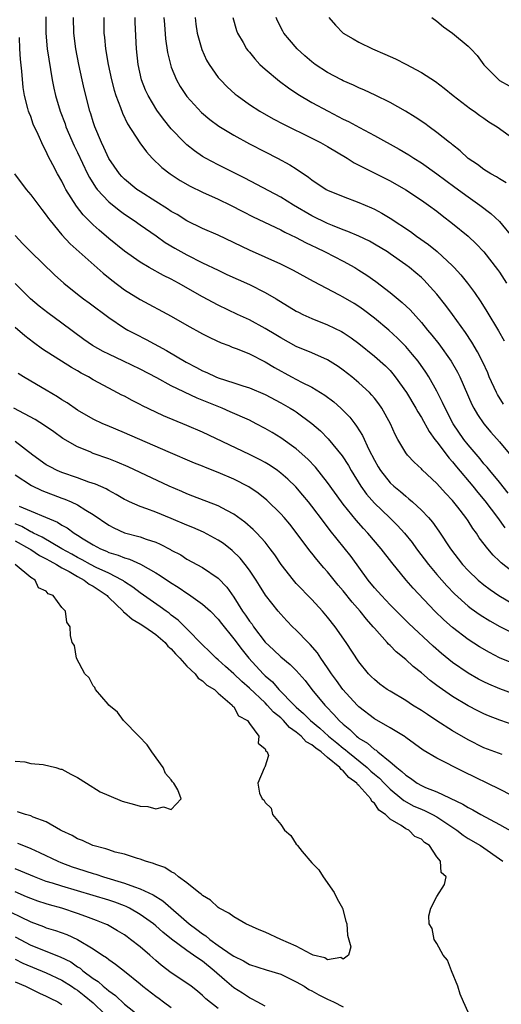
# Model space of a CAD drawing. Units: inches. Extents: x 2520000 to 2523000, y 1557000 to 1560000.
# Drawn here: x 2521532 to 2521593, y 1558595 to 1558721 of the extents above; entities that cross this region are included whole.
import ezdxf

# ---------------------------------------------------------------- set-up
doc = ezdxf.new("R2010")
doc.units = ezdxf.units.IN
doc.header["$MEASUREMENT"] = 0
doc.layers.add('LD25201557_2ft', color=104, linetype='Continuous')

msp = doc.modelspace()

# ---------------------------------------------------------------- linework, layer by layer
at = {"layer": 'LD25201557_2ft'}
for points, elevation in [([(2521534.93, 1558721.07), (2521534.92, 1558719), (2521535.11, 1558717), (2521535.74, 1558713), (2521535.95, 1558711.95), (2521536.16, 1558711), (2521536.77, 1558709), (2521537.4, 1558707.4), (2521537.52, 1558707), (2521538.57, 1558704.57), (2521539, 1558703.7), (2521540.27, 1558701), (2521540.51, 1558700.51), (2521541.29, 1558699.29), (2521541.51, 1558699), (2521543, 1558697.39), (2521544.32, 1558696.32), (2521545, 1558695.84), (2521546.25, 1558695), (2521547, 1558694.46), (2521549.05, 1558693.05), (2521550.22, 1558692.22), (2521551.47, 1558691.47), (2521553, 1558690.61), (2521555, 1558689.6), (2521557, 1558688.64), (2521558.12, 1558688.12), (2521561, 1558686.82), (2521563, 1558685.81), (2521564.41, 1558685), (2521567, 1558683.43), (2521567.28, 1558683.28), (2521567.84, 1558683), (2521569, 1558682.46), (2521571, 1558681.68), (2521572.8, 1558680.8), (2521573, 1558680.69), (2521574.01, 1558680.01), (2521575, 1558679.28), (2521577, 1558677.67), (2521578.4, 1558676.4), (2521579, 1558675.8), (2521579.37, 1558675.37), (2521579.67, 1558675), (2521581.09, 1558673), (2521582.3, 1558671), (2521582.54, 1558670.54), (2521583, 1558669.81), (2521584, 1558667.99), (2521584.73, 1558667), (2521585, 1558666.67), (2521586.58, 1558664.58), (2521587, 1558664.13), (2521587.49, 1558663.49), (2521589.6, 1558661), (2521590.22, 1558660.22), (2521591.14, 1558659.14), (2521592.76, 1558657), (2521593.7, 1558655.7)], 6576), ([(2521594.12, 1558660.12), (2521593, 1558661.51), (2521591.76, 1558663), (2521591.43, 1558663.43), (2521591, 1558663.89), (2521590.51, 1558664.51), (2521589, 1558666.3), (2521588.45, 1558667), (2521587.06, 1558669), (2521586.03, 1558671), (2521585.73, 1558671.73), (2521585, 1558673.16), (2521583.96, 1558675), (2521583.59, 1558675.59), (2521582.59, 1558677), (2521581.88, 1558677.88), (2521581, 1558678.89), (2521579.96, 1558679.96), (2521578.83, 1558681), (2521577, 1558682.53), (2521575.59, 1558683.59), (2521575, 1558684), (2521574.39, 1558684.39), (2521573, 1558685.21), (2521572.54, 1558685.46), (2521569.21, 1558687.21), (2521566.62, 1558688.62), (2521565.87, 1558689), (2521565, 1558689.42), (2521563, 1558690.33), (2521561, 1558691.21), (2521557, 1558693.12), (2521555, 1558694.01), (2521553, 1558694.99), (2521551.77, 1558695.77), (2521551, 1558696.18), (2521550.52, 1558696.52), (2521549, 1558697.44), (2521547, 1558698.73), (2521546.6, 1558699), (2521545, 1558700.32), (2521544.66, 1558700.66), (2521544.35, 1558701), (2521543, 1558702.97), (2521542.38, 1558704.38), (2521542.06, 1558705), (2521541.21, 1558707), (2521541, 1558707.64), (2521540.69, 1558708.69), (2521540.59, 1558709), (2521539.86, 1558711.86), (2521539.58, 1558713), (2521539.15, 1558715), (2521538.79, 1558717), (2521538.53, 1558719), (2521538.5, 1558721)], 6578), ([(2521542.37, 1558721), (2521542.38, 1558719), (2521542.46, 1558718.46), (2521542.59, 1558717), (2521542.93, 1558715), (2521543.36, 1558713), (2521543.7, 1558711.7), (2521543.92, 1558711), (2521544.5, 1558709.5), (2521544.75, 1558708.75), (2521545.41, 1558707.41), (2521546.96, 1558704.96), (2521547.81, 1558703.81), (2521548.56, 1558703), (2521549.8, 1558701.8), (2521550.85, 1558701), (2521552.14, 1558700.14), (2521553.43, 1558699.43), (2521555, 1558698.66), (2521557, 1558697.75), (2521558.56, 1558697), (2521560.16, 1558696.16), (2521561.48, 1558695.48), (2521565, 1558693.82), (2521565.52, 1558693.52), (2521567, 1558692.83), (2521568.18, 1558692.18), (2521569, 1558691.81), (2521569.54, 1558691.54), (2521570.69, 1558691), (2521573, 1558689.81), (2521574.47, 1558689), (2521575, 1558688.67), (2521576.01, 1558688.01), (2521577.19, 1558687.19), (2521579, 1558685.82), (2521580.54, 1558684.54), (2521581.57, 1558683.57), (2521583, 1558681.98), (2521583.8, 1558681), (2521584.36, 1558680.36), (2521585.24, 1558679.24), (2521586.83, 1558677), (2521587.62, 1558675.62), (2521587.91, 1558675), (2521589.46, 1558671.46), (2521589.7, 1558671), (2521590.18, 1558670.18), (2521590.98, 1558669), (2521591.91, 1558667.91), (2521593, 1558666.69), (2521594.68, 1558664.68)], 6580), ([(2521593.51, 1558671.51), (2521592.74, 1558672.74), (2521592.61, 1558673), (2521591.7, 1558675), (2521591.5, 1558675.5), (2521590.87, 1558676.87), (2521590.2, 1558678.2), (2521589.46, 1558679.46), (2521588.66, 1558680.66), (2521587, 1558682.99), (2521586.15, 1558684.15), (2521585, 1558685.58), (2521583.72, 1558687), (2521583.36, 1558687.36), (2521583, 1558687.71), (2521582.31, 1558688.31), (2521581.48, 1558689), (2521581, 1558689.36), (2521579, 1558690.77), (2521578.66, 1558691), (2521577, 1558692), (2521576.36, 1558692.36), (2521575, 1558693), (2521573.61, 1558693.61), (2521573, 1558693.83), (2521571.63, 1558694.37), (2521571, 1558694.64), (2521569, 1558695.61), (2521566.62, 1558697), (2521565, 1558698.02), (2521560.42, 1558700.42), (2521557, 1558702.14), (2521555.36, 1558703), (2521555, 1558703.22), (2521553.95, 1558703.95), (2521553, 1558704.69), (2521552.67, 1558705), (2521551, 1558706.75), (2521550, 1558708), (2521549.15, 1558709.15), (2521548.03, 1558711), (2521547.7, 1558711.7), (2521547.18, 1558713), (2521546.74, 1558715), (2521546.54, 1558717), (2521546.37, 1558720.37), (2521546.36, 1558721)], 6582), ([(2521550.04, 1558721), (2521550.11, 1558720.11), (2521550.27, 1558718.27), (2521550.53, 1558716.53), (2521550.88, 1558715), (2521551, 1558714.65), (2521551.67, 1558713), (2521552.15, 1558712.15), (2521552.91, 1558711), (2521553, 1558710.89), (2521554.85, 1558708.85), (2521555.93, 1558707.93), (2521557.09, 1558707.09), (2521559, 1558705.92), (2521561, 1558704.85), (2521563, 1558703.81), (2521564.59, 1558703), (2521566.16, 1558702.16), (2521567, 1558701.63), (2521568.58, 1558700.57), (2521569, 1558700.23), (2521570.83, 1558699), (2521571, 1558698.91), (2521573, 1558698.08), (2521575, 1558697.32), (2521576.62, 1558696.62), (2521577, 1558696.45), (2521577.95, 1558695.95), (2521579, 1558695.32), (2521581.6, 1558693.6), (2521582.4, 1558693), (2521583.93, 1558691.93), (2521585.04, 1558691.04), (2521587, 1558689.23), (2521587.22, 1558689), (2521588.07, 1558688.07), (2521588.91, 1558687), (2521589.81, 1558685.81), (2521590.62, 1558684.62), (2521591.39, 1558683.39), (2521592.89, 1558680.89), (2521593.61, 1558679.61)], 6584), ([(2521554.05, 1558721), (2521554.15, 1558720.15), (2521554.3, 1558719), (2521554.89, 1558716.89), (2521555.52, 1558715.52), (2521555.83, 1558715), (2521557, 1558713.34), (2521557.29, 1558713), (2521558.14, 1558712.14), (2521559.19, 1558711.19), (2521559.42, 1558711), (2521561, 1558709.88), (2521562.35, 1558709), (2521564.04, 1558708.04), (2521565.35, 1558707.35), (2521569, 1558705.55), (2521570.09, 1558705), (2521571, 1558704.48), (2521573.49, 1558703), (2521574.41, 1558702.41), (2521579, 1558700.08), (2521581, 1558698.94), (2521583, 1558697.63), (2521583.92, 1558697), (2521585, 1558696.2), (2521585.66, 1558695.66), (2521587, 1558694.65), (2521588.99, 1558692.99), (2521590.02, 1558692.02), (2521590.99, 1558690.99), (2521592.76, 1558688.76), (2521593, 1558688.4), (2521593.88, 1558687)], 6586), ([(2521558.89, 1558721), (2521559.35, 1558719.35), (2521559.48, 1558719), (2521560.18, 1558717.82), (2521560.64, 1558717), (2521560.79, 1558716.79), (2521561, 1558716.55), (2521561.69, 1558715.69), (2521562.35, 1558715), (2521563, 1558714.4), (2521564.84, 1558712.84), (2521565.99, 1558711.99), (2521567.19, 1558711.19), (2521569, 1558710.14), (2521571.06, 1558709), (2521573, 1558708), (2521573.68, 1558707.68), (2521575.07, 1558706.93), (2521577, 1558705.91), (2521580.16, 1558704.16), (2521581.41, 1558703.41), (2521582.03, 1558703), (2521583, 1558702.4), (2521585, 1558700.99), (2521587.3, 1558699.3), (2521589, 1558698.03), (2521590.48, 1558697), (2521591.91, 1558695.91), (2521593, 1558694.89), (2521594.77, 1558692.77)], 6588), ([(2521593.85, 1558699.85), (2521593, 1558700.35), (2521592.61, 1558700.61), (2521591.89, 1558701), (2521591, 1558701.55), (2521590.18, 1558702.18), (2521589, 1558702.96), (2521587.95, 1558703.95), (2521587, 1558704.69), (2521586.84, 1558704.84), (2521586.61, 1558705), (2521585, 1558706.3), (2521584.01, 1558707), (2521583.43, 1558707.43), (2521582.23, 1558708.23), (2521580.99, 1558708.99), (2521579, 1558710.12), (2521577.07, 1558711.07), (2521575.71, 1558711.71), (2521575, 1558711.99), (2521574.33, 1558712.33), (2521573, 1558712.89), (2521572.8, 1558713), (2521571, 1558713.97), (2521569.43, 1558715), (2521569, 1558715.33), (2521568.09, 1558716.09), (2521567.09, 1558717), (2521566.12, 1558718.12), (2521565.42, 1558719), (2521565.26, 1558719.26), (2521564.59, 1558720.59), (2521564.42, 1558721)], 6590), ([(2521571.14, 1558721), (2521572.01, 1558720.01), (2521573.01, 1558719.01), (2521574.26, 1558718.26), (2521575, 1558717.86), (2521576.76, 1558717), (2521578.32, 1558716.32), (2521579.69, 1558715.69), (2521581.02, 1558715.02), (2521583, 1558713.96), (2521584.81, 1558712.81), (2521585.94, 1558711.94), (2521587.08, 1558711), (2521589.3, 1558709.3), (2521589.76, 1558709), (2521590.47, 1558708.47), (2521591, 1558708.1), (2521591.66, 1558707.66), (2521592.72, 1558707), (2521595, 1558705.34)], 6592), ([(2521584.33, 1558721), (2521585, 1558720.53), (2521585.82, 1558719.82), (2521587, 1558719), (2521589, 1558717.34), (2521589.34, 1558717), (2521590.13, 1558716.13), (2521591, 1558714.94), (2521592.9, 1558713), (2521593, 1558712.93), (2521594.25, 1558712.25)], 6594), ([(2521595, 1558649.8), (2521593.2, 1558651.2), (2521593, 1558651.41), (2521592.18, 1558652.18), (2521591.49, 1558653), (2521590.42, 1558654.42), (2521590.04, 1558655), (2521589.6, 1558655.6), (2521589, 1558656.56), (2521588.7, 1558657), (2521587.69, 1558658.31), (2521587, 1558659.18), (2521586.11, 1558660.11), (2521585, 1558661.35), (2521583.12, 1558663.12), (2521583, 1558663.25), (2521582.08, 1558664.08), (2521581.22, 1558665), (2521581, 1558665.3), (2521579.99, 1558667), (2521579.64, 1558667.64), (2521579.05, 1558669), (2521577.95, 1558671), (2521577.56, 1558671.56), (2521577, 1558672.28), (2521576.67, 1558672.67), (2521576.35, 1558673), (2521575, 1558674.24), (2521574.09, 1558675), (2521573, 1558675.87), (2521572.34, 1558676.34), (2521571, 1558677.2), (2521569, 1558678.07), (2521567, 1558678.89), (2521565, 1558680), (2521564.39, 1558680.39), (2521563, 1558681.21), (2521561, 1558682.31), (2521559.49, 1558683), (2521557, 1558684.19), (2521555, 1558685.25), (2521551.92, 1558687), (2521551, 1558687.5), (2521549.99, 1558687.99), (2521548.18, 1558689), (2521547, 1558689.69), (2521545, 1558691.08), (2521543, 1558692.72), (2521541.77, 1558693.77), (2521541, 1558694.48), (2521539.73, 1558695.73), (2521538.86, 1558696.86), (2521537.52, 1558699), (2521537.33, 1558699.33), (2521537, 1558700.03), (2521536.43, 1558701), (2521535.84, 1558702.16), (2521535.25, 1558703.25), (2521535, 1558703.85), (2521534.59, 1558704.59), (2521533.97, 1558706.03), (2521533.34, 1558707.34), (2521533, 1558708.32), (2521532.79, 1558708.79), (2521532.72, 1558709), (2521532.64, 1558709.36), (2521532.19, 1558711), (2521532.02, 1558712.02), (2521531.89, 1558714.11), (2521531.68, 1558715.68), (2521531.61, 1558717), (2521531.56, 1558718.44)], 6574), ([(2521530.95, 1558701), (2521532.44, 1558699), (2521533, 1558698.31), (2521534.41, 1558696.41), (2521535, 1558695.69), (2521535.28, 1558695.28), (2521535.5, 1558695), (2521537, 1558693.2), (2521538.04, 1558692.04), (2521542.27, 1558688.27), (2521543.38, 1558687.38), (2521545, 1558686.16), (2521547, 1558684.89), (2521551, 1558682.79), (2521553, 1558681.64), (2521555, 1558680.53), (2521556, 1558680), (2521557.37, 1558679.37), (2521558.36, 1558679), (2521558.81, 1558678.81), (2521559.41, 1558678.59), (2521561, 1558677.93), (2521563, 1558676.94), (2521564.2, 1558676.2), (2521566.38, 1558675), (2521567.68, 1558674.32), (2521569, 1558673.68), (2521570.67, 1558672.67), (2521571.8, 1558671.8), (2521572.68, 1558671), (2521573.83, 1558669.83), (2521574.47, 1558669), (2521574.71, 1558668.71), (2521575.49, 1558667.49), (2521576.3, 1558665.7), (2521577, 1558664.33), (2521577.48, 1558663.48), (2521577.77, 1558663), (2521579, 1558661.43), (2521579.47, 1558661), (2521580.32, 1558660.32), (2521581, 1558659.72), (2521581.41, 1558659.41), (2521581.87, 1558659), (2521583, 1558657.95), (2521583.9, 1558657), (2521584.42, 1558656.42), (2521585.25, 1558655.25), (2521586.74, 1558653), (2521588.29, 1558651), (2521589, 1558650.22), (2521590.26, 1558649), (2521591, 1558648.39), (2521591.79, 1558647.79), (2521592.92, 1558647), (2521595, 1558645.77)], 6572), ([(2521531, 1558693.08), (2521532.01, 1558692.01), (2521533, 1558691), (2521536.07, 1558688.07), (2521537.23, 1558687), (2521539, 1558685.58), (2521539.77, 1558685), (2521540.49, 1558684.49), (2521543, 1558682.58), (2521545, 1558681.25), (2521545.43, 1558681), (2521546.46, 1558680.46), (2521547.79, 1558679.79), (2521550.39, 1558678.39), (2521552.9, 1558676.9), (2521554.22, 1558676.22), (2521555, 1558675.78), (2521555.55, 1558675.56), (2521556.68, 1558675), (2521557, 1558674.87), (2521559, 1558674.23), (2521560.16, 1558673.84), (2521561, 1558673.59), (2521563, 1558672.75), (2521565, 1558671.7), (2521566.23, 1558671), (2521566.71, 1558670.71), (2521567, 1558670.51), (2521569, 1558669.05), (2521570.09, 1558668.09), (2521571.08, 1558667.08), (2521572.88, 1558664.88), (2521573.67, 1558663.67), (2521574.04, 1558663), (2521575.26, 1558661), (2521575.99, 1558659.99), (2521577, 1558658.85), (2521578.92, 1558657), (2521579.96, 1558655.96), (2521580.83, 1558655), (2521581.81, 1558653.81), (2521582.4, 1558653), (2521583.91, 1558651), (2521585, 1558649.69), (2521586.25, 1558648.25), (2521587.23, 1558647.23), (2521589, 1558645.66), (2521589.37, 1558645.37), (2521590.55, 1558644.55), (2521591.77, 1558643.77), (2521593.05, 1558643.05), (2521595, 1558642.06)], 6570), ([(2521595, 1558638.22), (2521593, 1558639.04), (2521591.71, 1558639.71), (2521590.45, 1558640.45), (2521589, 1558641.4), (2521587, 1558642.93), (2521585.89, 1558643.89), (2521584.73, 1558645), (2521581.95, 1558647.95), (2521581.05, 1558649), (2521579.23, 1558651.23), (2521577.88, 1558653), (2521576.17, 1558655), (2521575.6, 1558655.6), (2521574.66, 1558656.66), (2521573, 1558658.7), (2521572.77, 1558659), (2521571, 1558661.5), (2521569.45, 1558663.45), (2521568.47, 1558664.47), (2521567, 1558665.78), (2521565, 1558667.22), (2521563.9, 1558667.9), (2521563, 1558668.41), (2521561.87, 1558669), (2521561, 1558669.44), (2521558.54, 1558670.54), (2521557.49, 1558671), (2521554.29, 1558672.29), (2521551, 1558673.87), (2521549.14, 1558674.86), (2521547, 1558675.97), (2521544.89, 1558677), (2521543, 1558677.89), (2521542.26, 1558678.26), (2521540.9, 1558679), (2521539.79, 1558679.79), (2521537, 1558681.87), (2521535.18, 1558683.18), (2521534.07, 1558684.07), (2521532.99, 1558684.99), (2521531, 1558686.95)], 6568), ([(2521595, 1558634.35), (2521593.06, 1558635.06), (2521591.66, 1558635.66), (2521591, 1558635.98), (2521590.33, 1558636.33), (2521589, 1558637.08), (2521587, 1558638.43), (2521585.59, 1558639.59), (2521584.53, 1558640.53), (2521581.42, 1558643.42), (2521580.41, 1558644.41), (2521579, 1558645.84), (2521577.89, 1558647), (2521577, 1558648.01), (2521576.21, 1558649), (2521574.01, 1558652.01), (2521571.34, 1558655.34), (2521570.47, 1558656.47), (2521569, 1558658.46), (2521568.57, 1558659), (2521567.85, 1558659.85), (2521566.92, 1558660.92), (2521565.9, 1558661.9), (2521565, 1558662.68), (2521564.58, 1558663), (2521563.65, 1558663.65), (2521563, 1558664.04), (2521562.39, 1558664.39), (2521561, 1558665.08), (2521555, 1558667.91), (2521553, 1558668.79), (2521550.02, 1558670.02), (2521549, 1558670.49), (2521547.31, 1558671.31), (2521547, 1558671.48), (2521545.98, 1558671.98), (2521545, 1558672.52), (2521544.67, 1558672.67), (2521543, 1558673.54), (2521541, 1558674.63), (2521540.39, 1558675), (2521539.48, 1558675.48), (2521539, 1558675.77), (2521538.21, 1558676.21), (2521534.53, 1558678.53), (2521533.38, 1558679.38), (2521532.25, 1558680.25), (2521531, 1558681.32)], 6566), ([(2521595.98, 1558630.02), (2521593.05, 1558631.05), (2521591.61, 1558631.61), (2521591, 1558631.88), (2521590.25, 1558632.25), (2521589, 1558632.9), (2521587, 1558634.1), (2521585.29, 1558635.29), (2521585, 1558635.51), (2521584.14, 1558636.14), (2521583, 1558637.14), (2521581.95, 1558637.95), (2521581, 1558638.83), (2521579.8, 1558639.8), (2521579, 1558640.62), (2521578.8, 1558640.8), (2521578.63, 1558641), (2521577, 1558642.82), (2521576.85, 1558643), (2521575.97, 1558643.97), (2521575.16, 1558645), (2521574.15, 1558646.15), (2521573, 1558647.62), (2521572.36, 1558648.36), (2521571, 1558650.04), (2521570.54, 1558650.54), (2521569.62, 1558651.62), (2521569, 1558652.43), (2521568.74, 1558652.74), (2521567, 1558655.09), (2521566.15, 1558656.15), (2521565.44, 1558657), (2521565, 1558657.48), (2521563.21, 1558659.21), (2521562.1, 1558660.1), (2521560.92, 1558660.92), (2521559, 1558661.91), (2521557, 1558662.76), (2521555.39, 1558663.39), (2521555, 1558663.56), (2521553.96, 1558663.96), (2521550.58, 1558665.42), (2521545, 1558667.85), (2521542.77, 1558668.77), (2521542.23, 1558669), (2521541, 1558669.59), (2521539, 1558670.75), (2521537.66, 1558671.66), (2521537, 1558672.08), (2521536.45, 1558672.45), (2521535, 1558673.31), (2521533, 1558674.45), (2521532.09, 1558675), (2521531.42, 1558675.42)], 6564), ([(2521593.33, 1558626.67), (2521591, 1558627.54), (2521589, 1558628.53), (2521587, 1558629.7), (2521585, 1558630.96), (2521583.77, 1558631.77), (2521583, 1558632.29), (2521581.87, 1558633), (2521581, 1558633.57), (2521579, 1558634.76), (2521578.62, 1558635), (2521577.68, 1558635.68), (2521577, 1558636.25), (2521576.63, 1558636.63), (2521576.25, 1558637), (2521575, 1558638.51), (2521573.38, 1558641), (2521571.98, 1558643), (2521571, 1558644.23), (2521570.35, 1558645), (2521569, 1558646.49), (2521567, 1558648.57), (2521566.62, 1558649), (2521565.07, 1558651), (2521564.24, 1558652.24), (2521563.67, 1558653), (2521563, 1558653.84), (2521561.95, 1558655), (2521561.48, 1558655.48), (2521560.42, 1558656.42), (2521559, 1558657.43), (2521558.1, 1558657.9), (2521557, 1558658.51), (2521553.75, 1558659.75), (2521553, 1558660.02), (2521552.33, 1558660.33), (2521550.74, 1558661), (2521547, 1558662.75), (2521545.48, 1558663.48), (2521544.08, 1558664.08), (2521543, 1558664.5), (2521541, 1558665.21), (2521540.61, 1558665.39), (2521539, 1558666.05), (2521537.13, 1558667.13), (2521535.95, 1558667.95), (2521534.78, 1558668.78), (2521533.56, 1558669.56), (2521530.84, 1558671)], 6562), ([(2521594.57, 1558621.43), (2521593, 1558622.25), (2521588.43, 1558624.43), (2521585, 1558626.19), (2521583.23, 1558627.23), (2521581, 1558628.83), (2521580.91, 1558628.91), (2521579, 1558630.08), (2521577, 1558631.23), (2521575, 1558632.76), (2521574.77, 1558633), (2521572.96, 1558635), (2521572.15, 1558636.15), (2521571.51, 1558637), (2521571, 1558637.77), (2521570.13, 1558639), (2521569.69, 1558639.69), (2521568.76, 1558640.76), (2521568.5, 1558641), (2521567, 1558642.57), (2521566.53, 1558643), (2521565.77, 1558643.77), (2521565, 1558644.62), (2521564.69, 1558645), (2521563.07, 1558647.07), (2521562.29, 1558648.29), (2521561.87, 1558649), (2521561, 1558650.28), (2521560.47, 1558651), (2521559.81, 1558651.81), (2521558.79, 1558652.79), (2521557.68, 1558653.68), (2521557, 1558654.12), (2521555.13, 1558655.13), (2521553.74, 1558655.74), (2521553, 1558656.03), (2521551, 1558656.89), (2521549, 1558657.7), (2521547.87, 1558658.13), (2521547, 1558658.41), (2521545.65, 1558659), (2521545.21, 1558659.2), (2521545, 1558659.31), (2521543.95, 1558659.95), (2521543, 1558660.45), (2521542.66, 1558660.66), (2521541.28, 1558661.28), (2521540.46, 1558661.54), (2521539, 1558662.07), (2521537, 1558662.75), (2521536.4, 1558663), (2521535.48, 1558663.48), (2521535, 1558663.76), (2521533.26, 1558665), (2521531, 1558666.72)], 6560), ([(2521531, 1558662.47), (2521533.1, 1558661.1), (2521534.45, 1558660.45), (2521537, 1558659.49), (2521537.37, 1558659.37), (2521538.2, 1558659), (2521539, 1558658.61), (2521540.07, 1558657.93), (2521541, 1558657.38), (2521543, 1558656.01), (2521543.66, 1558655.66), (2521545, 1558655.05), (2521547, 1558654.52), (2521547.78, 1558654.22), (2521549, 1558653.84), (2521549.59, 1558653.59), (2521550.91, 1558652.91), (2521551, 1558652.84), (2521552.21, 1558652.21), (2521553, 1558651.69), (2521555, 1558650.62), (2521557, 1558649.25), (2521558.1, 1558648.1), (2521559, 1558646.8), (2521560.13, 1558645), (2521560.5, 1558644.5), (2521561, 1558643.73), (2521561.33, 1558643.33), (2521561.53, 1558643), (2521563, 1558641.04), (2521564.07, 1558640.07), (2521565, 1558639.17), (2521566.2, 1558638.2), (2521567, 1558637.4), (2521568.12, 1558636.12), (2521569, 1558635), (2521570.65, 1558633), (2521570.83, 1558632.83), (2521571.8, 1558631.8), (2521572.5, 1558631), (2521573, 1558630.54), (2521573.85, 1558629.85), (2521574.71, 1558629), (2521574.88, 1558628.88), (2521575, 1558628.77), (2521576.12, 1558628.12), (2521577, 1558627.32), (2521577.21, 1558627.21), (2521577.44, 1558627), (2521579, 1558625.74), (2521579.86, 1558625), (2521580.51, 1558624.51), (2521581, 1558624.02), (2521581.63, 1558623.63), (2521582.48, 1558623), (2521583, 1558622.7), (2521583.54, 1558622.46), (2521585, 1558621.88), (2521588.33, 1558620.33), (2521589, 1558619.88), (2521589.59, 1558619.59), (2521590.62, 1558619), (2521593, 1558617.73), (2521594.74, 1558616.74)], 6558), ([(2521531.54, 1558658.46), (2521536.42, 1558656.42), (2521537, 1558656.03), (2521537.67, 1558655.67), (2521538.57, 1558655), (2521539, 1558654.75), (2521539.71, 1558654.29), (2521541, 1558653.49), (2521541.93, 1558653), (2521542.69, 1558652.69), (2521543, 1558652.54), (2521544.18, 1558652.18), (2521545, 1558651.84), (2521545.66, 1558651.66), (2521547.04, 1558651.04), (2521549, 1558649.93), (2521549.58, 1558649.58), (2521550.75, 1558648.75), (2521551.99, 1558647.99), (2521553, 1558647.31), (2521553.21, 1558647.21), (2521555, 1558645.93), (2521556.02, 1558645), (2521557, 1558643.98), (2521557.43, 1558643.43), (2521559, 1558641.49), (2521560.05, 1558640.05), (2521560.91, 1558639), (2521562.75, 1558637), (2521563, 1558636.75), (2521563.96, 1558635.96), (2521564.77, 1558635), (2521566.71, 1558633), (2521567, 1558632.73), (2521567.93, 1558631.93), (2521568.8, 1558631), (2521570.02, 1558630.02), (2521571.13, 1558629), (2521572.17, 1558628.17), (2521573, 1558627.47), (2521573.28, 1558627.28), (2521573.58, 1558627), (2521576.06, 1558625), (2521576.54, 1558624.54), (2521577, 1558624.14), (2521577.63, 1558623.63), (2521578.23, 1558623), (2521579, 1558622.23), (2521580.52, 1558621), (2521580.77, 1558620.77), (2521582.06, 1558620.06), (2521583, 1558619.65), (2521583.47, 1558619.47), (2521584.44, 1558619), (2521585, 1558618.7), (2521587.56, 1558617), (2521588.35, 1558616.35), (2521589, 1558615.92), (2521590.56, 1558615), (2521593.42, 1558613)], 6556), ([(2521589, 1558593.68), (2521588.41, 1558595), (2521587.99, 1558595.99), (2521587.67, 1558597), (2521586.85, 1558599), (2521586.35, 1558600.35), (2521585.81, 1558601), (2521585, 1558602.47), (2521584.65, 1558603), (2521584.39, 1558604.39), (2521584.02, 1558605), (2521583.98, 1558606.02), (2521584.21, 1558607), (2521585, 1558608.49), (2521585.97, 1558610.03), (2521586.16, 1558611), (2521585.55, 1558611.55), (2521585.46, 1558613), (2521585, 1558613.58), (2521584.05, 1558615), (2521583.4, 1558615.4), (2521583, 1558615.82), (2521582.17, 1558616.17), (2521581.38, 1558617), (2521581, 1558617.17), (2521580.41, 1558617.59), (2521579, 1558618.39), (2521578.42, 1558619), (2521577.56, 1558619.56), (2521577, 1558620.44), (2521576.67, 1558620.67), (2521576.55, 1558621), (2521575, 1558622.69), (2521574.82, 1558622.82), (2521574.73, 1558623), (2521573.71, 1558623.71), (2521573, 1558624.58), (2521572.73, 1558624.73), (2521572.58, 1558625), (2521571, 1558626.29), (2521570.18, 1558627), (2521569.48, 1558627.48), (2521569, 1558627.9), (2521568.28, 1558628.28), (2521567.64, 1558629), (2521567, 1558629.53), (2521566.13, 1558630.13), (2521565.38, 1558631), (2521565, 1558631.36), (2521564.1, 1558632.1), (2521563.29, 1558633), (2521563, 1558633.29), (2521561, 1558635.14), (2521560.01, 1558636.01), (2521559, 1558636.99), (2521557.95, 1558637.95), (2521557, 1558638.78), (2521556.73, 1558639), (2521555.87, 1558639.87), (2521555, 1558640.69), (2521553, 1558642.76), (2521551.87, 1558643.87), (2521551, 1558644.51), (2521550.74, 1558644.74), (2521550.34, 1558645), (2521549.57, 1558645.57), (2521547, 1558647.36), (2521546.09, 1558648.09), (2521545, 1558648.78), (2521544.88, 1558648.88), (2521544.7, 1558649), (2521543, 1558649.86), (2521541.38, 1558650.62), (2521540.65, 1558651), (2521539.6, 1558651.6), (2521539, 1558651.88), (2521538.29, 1558652.29), (2521536.99, 1558652.99), (2521534.48, 1558654.48), (2521533.35, 1558655), (2521533.14, 1558655.14), (2521533, 1558655.18), (2521531.87, 1558655.87), (2521531, 1558656.19)], 6554), ([(2521531, 1558654), (2521532.87, 1558653), (2521532.94, 1558652.94), (2521533, 1558652.91), (2521534.14, 1558652.14), (2521535, 1558651.73), (2521535.46, 1558651.46), (2521536.32, 1558651), (2521537, 1558650.56), (2521537.93, 1558650.07), (2521539, 1558649.44), (2521539.84, 1558649), (2521540.49, 1558648.49), (2521541, 1558648.22), (2521542.78, 1558647), (2521542.88, 1558646.88), (2521543, 1558646.78), (2521544.83, 1558645), (2521544.9, 1558644.9), (2521545, 1558644.84), (2521545.97, 1558643.97), (2521547, 1558643.41), (2521547.62, 1558643), (2521549, 1558642.02), (2521550.2, 1558641), (2521550.54, 1558640.54), (2521551, 1558640.18), (2521551.54, 1558639.54), (2521552.08, 1558639), (2521553, 1558637.96), (2521554.05, 1558637), (2521554.42, 1558636.42), (2521555, 1558636.11), (2521555.55, 1558635.55), (2521556.51, 1558635), (2521557, 1558634.52), (2521558.79, 1558633), (2521558.84, 1558632.84), (2521559, 1558632.75), (2521559.61, 1558631.61), (2521560.76, 1558631), (2521561, 1558630.63), (2521562.2, 1558629), (2521562.13, 1558628.13), (2521563, 1558627.41), (2521563.09, 1558627.09), (2521563.26, 1558627), (2521563.44, 1558626.56), (2521562.95, 1558625.05), (2521562.91, 1558625), (2521562.9, 1558624.9), (2521562.08, 1558623), (2521562.27, 1558621.73), (2521562.65, 1558621), (2521562.85, 1558620.85), (2521563, 1558620.53), (2521563.78, 1558619.78), (2521563.95, 1558619), (2521565, 1558617.71), (2521565.5, 1558617), (2521566.31, 1558616.31), (2521567, 1558615.18), (2521567.1, 1558615.1), (2521567.13, 1558615), (2521567.75, 1558614.25), (2521569, 1558612.8), (2521569.89, 1558611.89), (2521570.44, 1558611), (2521571.84, 1558609), (2521572.21, 1558608.21), (2521572.89, 1558607), (2521573.34, 1558605.34), (2521573.48, 1558605), (2521573.53, 1558603.53), (2521573.97, 1558602.03), (2521573.68, 1558601), (2521573, 1558600.49), (2521572.68, 1558600.68), (2521571, 1558600.38), (2521570.64, 1558600.64), (2521569.17, 1558601), (2521568.9, 1558601.1), (2521567, 1558602.15), (2521565.01, 1558603), (2521563, 1558603.92), (2521562.24, 1558604.24), (2521560.53, 1558605), (2521559, 1558605.88), (2521558.38, 1558606.38), (2521557.14, 1558607), (2521557, 1558607.1), (2521556.02, 1558608.02), (2521555, 1558608.6), (2521554.81, 1558608.81), (2521554.51, 1558609), (2521553, 1558610.23), (2521551.94, 1558611), (2521551.43, 1558611.43), (2521551, 1558611.63), (2521550.19, 1558612.19), (2521549, 1558612.59), (2521548.73, 1558612.73), (2521547.7, 1558613), (2521547, 1558613.26), (2521546.66, 1558613.34), (2521545, 1558613.9), (2521543.82, 1558614.18), (2521543, 1558614.45), (2521542.6, 1558614.6), (2521540.96, 1558615), (2521539.65, 1558615.65), (2521539, 1558615.88), (2521538.3, 1558616.3), (2521537, 1558616.91), (2521536.83, 1558617), (2521535, 1558618.04), (2521533.34, 1558618.66), (2521533, 1558618.82), (2521532.33, 1558619), (2521531.32, 1558619.32)], 6552), ([(2521531, 1558625.81), (2521532.27, 1558625.73), (2521533, 1558625.53), (2521534.6, 1558625.4), (2521536.23, 1558625), (2521536.81, 1558624.81), (2521537, 1558624.77), (2521538.13, 1558624.13), (2521539, 1558623.74), (2521540.16, 1558623), (2521541.88, 1558621.88), (2521543, 1558621.4), (2521544.7, 1558620.7), (2521546.28, 1558620.28), (2521547, 1558620.06), (2521548.01, 1558620.01), (2521549, 1558619.7), (2521549.98, 1558619.98), (2521551, 1558619.61), (2521552.26, 1558621), (2521551.85, 1558622.15), (2521551.31, 1558623), (2521551.17, 1558623.17), (2521551, 1558623.42), (2521550.25, 1558624.25), (2521549.96, 1558625), (2521548.51, 1558627), (2521547.9, 1558627.9), (2521546.86, 1558629), (2521544.9, 1558631), (2521544.1, 1558632.1), (2521543, 1558632.99), (2521542.9, 1558633.1), (2521541.3, 1558635), (2521541.23, 1558635.23), (2521541, 1558635.44), (2521540.47, 1558636.47), (2521539.92, 1558637), (2521538.86, 1558639), (2521538.63, 1558640.63), (2521538.32, 1558641), (2521538.11, 1558641.89), (2521538.06, 1558643), (2521537.62, 1558643.62), (2521537.47, 1558645), (2521537, 1558645.49), (2521535.87, 1558647), (2521535.23, 1558647.23), (2521535, 1558647.57), (2521533.99, 1558647.99), (2521533.58, 1558649), (2521533, 1558649.33), (2521531.01, 1558651)], 6550), ([(2521531.32, 1558615.32), (2521532.09, 1558615), (2521533, 1558614.65), (2521534.14, 1558614.14), (2521536.48, 1558613), (2521536.85, 1558612.85), (2521538.31, 1558612.31), (2521539, 1558612.07), (2521541, 1558611.43), (2521541.34, 1558611.34), (2521542.34, 1558611), (2521545, 1558610.21), (2521546.28, 1558609.72), (2521547, 1558609.49), (2521548.69, 1558608.69), (2521549.93, 1558607.93), (2521553.3, 1558605), (2521554.27, 1558604.27), (2521555, 1558603.7), (2521555.44, 1558603.44), (2521555.94, 1558603), (2521557, 1558602.24), (2521558.79, 1558601), (2521559, 1558600.84), (2521560.25, 1558600.25), (2521561, 1558599.79), (2521563.12, 1558599.12), (2521565, 1558598.56), (2521566.03, 1558598.03), (2521567, 1558597.59), (2521568.02, 1558597), (2521568.61, 1558596.61), (2521569, 1558596.41), (2521569.9, 1558595.9), (2521571, 1558595.34), (2521571.75, 1558595), (2521573, 1558594.37)], 6554), ([(2521563, 1558594.44), (2521561.99, 1558595), (2521561.37, 1558595.37), (2521561, 1558595.51), (2521560.12, 1558596.12), (2521559, 1558596.81), (2521557.81, 1558597.81), (2521556.49, 1558599), (2521555, 1558600.2), (2521554.51, 1558600.51), (2521553.86, 1558601), (2521553, 1558601.59), (2521551.03, 1558603.03), (2521549.92, 1558603.92), (2521549, 1558604.75), (2521548.7, 1558605), (2521547, 1558606.21), (2521545.65, 1558607), (2521545.21, 1558607.21), (2521545, 1558607.3), (2521543.76, 1558607.76), (2521543, 1558608.01), (2521537, 1558609.8), (2521535.81, 1558610.19), (2521535, 1558610.43), (2521533.48, 1558611), (2521531.75, 1558611.75), (2521531, 1558612.03)], 6556), ([(2521557, 1558594.14), (2521555.4, 1558595.4), (2521555, 1558595.81), (2521554.36, 1558596.36), (2521553.56, 1558597), (2521553, 1558597.42), (2521551, 1558598.72), (2521549.7, 1558599.7), (2521549, 1558600.3), (2521548.24, 1558601), (2521547, 1558602.07), (2521545.79, 1558603), (2521545.33, 1558603.33), (2521545, 1558603.57), (2521544.12, 1558604.12), (2521542.85, 1558604.85), (2521542.51, 1558605), (2521541.44, 1558605.44), (2521540.08, 1558605.92), (2521539, 1558606.33), (2521537.01, 1558607), (2521535.42, 1558607.42), (2521535, 1558607.55), (2521533.9, 1558607.9), (2521533, 1558608.22), (2521532.46, 1558608.46), (2521531, 1558609.07)], 6558), ([(2521529.12, 1558607.12), (2521533, 1558605.24), (2521534.65, 1558604.65), (2521535, 1558604.5), (2521536.16, 1558604.16), (2521537.61, 1558603.61), (2521539, 1558602.97), (2521541, 1558601.79), (2521542.19, 1558601), (2521542.69, 1558600.69), (2521543, 1558600.41), (2521543.84, 1558599.84), (2521545, 1558598.93), (2521547, 1558597.31), (2521547.35, 1558597), (2521549, 1558595.74), (2521549.44, 1558595.44), (2521550, 1558595), (2521551, 1558594.29)], 6560), ([(2521531, 1558603.32), (2521533, 1558602.28), (2521536.77, 1558600.77), (2521538.12, 1558600.12), (2521539, 1558599.51), (2521539.32, 1558599.32), (2521539.68, 1558599), (2521541, 1558598.01), (2521541.62, 1558597.62), (2521542.27, 1558597), (2521542.69, 1558596.69), (2521543, 1558596.4), (2521543.84, 1558595.84), (2521545, 1558594.73), (2521547, 1558593.13)], 6562), ([(2521531, 1558600.46), (2521531.98, 1558599.98), (2521535, 1558598.73), (2521537, 1558597.78), (2521538.23, 1558597), (2521538.69, 1558596.69), (2521539, 1558596.49), (2521539.84, 1558595.84), (2521541, 1558594.9), (2521543.98, 1558591.98)], 6564), ([(2521531, 1558597.55), (2521532.33, 1558597), (2521533, 1558596.69), (2521534.13, 1558596.13), (2521535, 1558595.75), (2521535.48, 1558595.48), (2521536.46, 1558595), (2521537, 1558594.69)], 6566)]:
    msp.add_lwpolyline(points, dxfattribs=dict(at, elevation=elevation))

doc.saveas('drawing.dxf')
